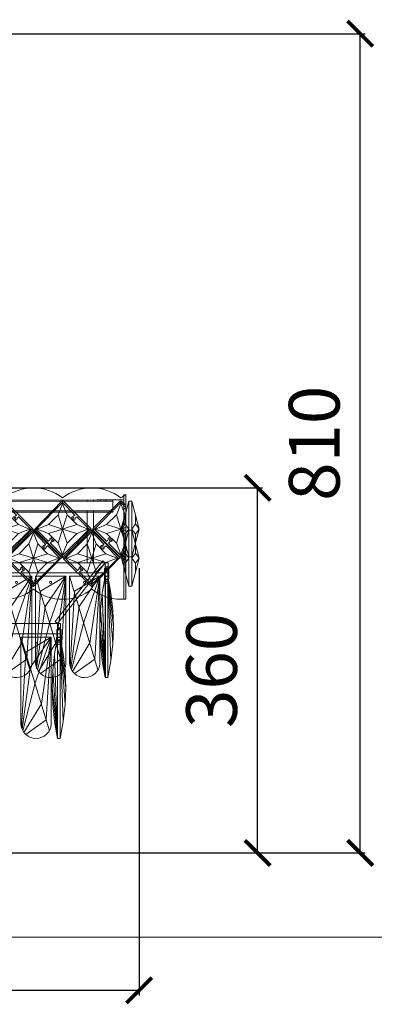
# Model space of a CAD drawing. Units: millimetres. Extents: x -605616214 to 17, y -1703671404 to 113.
# Drawn here: x -605611641 to -605611291, y -1703669824 to -1703668852 of the extents above; entities that cross this region are included whole.
import ezdxf

# ---------------------------------------------------------------- set-up
doc = ezdxf.new("R2010")
doc.units = ezdxf.units.MM
doc.layers.get('0').update_dxf_attribs({"lineweight": 9, "true_color": 0x1c1c1c})
doc.layers.get('Defpoints').update_dxf_attribs({"color": 3, "lineweight": 0})
doc.layers.add('1', color=7, linetype='Continuous')
doc.styles.add('2F обычный', font='Montserrat-Light.ttf', dxfattribs={"width": 0.8})
doc.dimstyles.new('stroitelniy3', dxfattribs={"dimtxt": 80, "dimasz": 30, "dimexe": 5, "dimexo": 10, "dimgap": 20, "dimtad": 1, "dimtoh": 1, "dimdec": 0, "dimrnd": 5, "dimtxsty": '2F обычный', "dimblk": 'ARCHTICK', "dimcen": 0.09, "dimdle": 2, "dimadec": 0, "dimazin": 2, "dimtfac": 1, "dimtdec": 0, "dimtmove": 1, "dimatfit": 3, "dimfxl": 10, "dimtfill": 1, "dimtolj": 1, "dimtzin": 0, "dimarcsym": 1})

# ---------------------------------------------------------------- blocks, each defined once
blk = doc.blocks.new('A$C03D33C64')
at = {"color": 0}
for points in [[(37.64, 39.41), (38.57, 40.34, 0.414214), (38.57, 40.62), (26.52, 52.68), (0.35, 26.52), (12.41, 14.46, 0.414214), (12.69, 14.46), (13.62, 15.39)], [(15.39, 13.62), (14.46, 12.69, 0.414214), (14.46, 12.41), (26.52, 0.35), (52.68, 26.52), (40.62, 38.57, 0.414214), (40.34, 38.57), (39.41, 37.64)]]:
    blk.add_lwpolyline(points, format="xyb", dxfattribs=at)
for centre in [(37.12, 37.12), (15.91, 15.91)]:
    blk.add_circle(centre, 0.9, dxfattribs=at)
for centre, radius, start, end in [((37.12, 37.12), 2, 93.59038, 356.40962), ((36.94, 40.12), 1, 273.59038, 315), ((40.12, 36.94), 1, 135, 176.40962), ((12.92, 16.1), 1, 315, 356.40962), ((15.91, 15.91), 2, 273.59038, 176.40962), ((16.1, 12.92), 1, 93.59038, 135)]:
    blk.add_arc(centre, radius, start, end, dxfattribs=at)
blk = doc.blocks.new('A$C753F044C')
for p, q in [((0.22, 39.78), (2.32, 37.68)), ((2.32, 37.68), (0.22, 39.78)), ((39.78, 39.78), (37.68, 37.68)), ((37.68, 37.68), (39.78, 39.78)), ((2.32, 37.68), (13.18, 33)), ((7, 26.82), (2.32, 37.68)), ((13.18, 33), (20, 20)), ((20, 20), (26.82, 33)), ((26.82, 33), (37.68, 37.68)), ((37.68, 37.68), (33, 26.82)), ((20, 20), (7, 26.82)), ((7, 13.18), (20, 20)), ((20, 20), (13.18, 7)), ((33, 26.82), (20, 20)), ((26.82, 7), (20, 20)), ((20, 20), (33, 13.18)), ((2.32, 2.32), (7, 13.18)), ((33, 13.18), (37.68, 2.32)), ((0.22, 0.22), (2.32, 2.32)), ((2.32, 2.32), (0.22, 0.22)), ((13.18, 7), (2.32, 2.32)), ((37.68, 2.32), (26.82, 7)), ((39.78, 0.22), (37.68, 2.32)), ((37.68, 2.32), (39.78, 0.22))]:
    blk.add_line(p, q)
blk.add_lwpolyline([(0.75, 0), (39.25, 0, 0.414214), (40, 0.75), (40, 39.25, 0.414214), (39.25, 40), (0.75, 40, 0.414214), (0, 39.25), (0, 0.75, 0.414214)], format="xyb", close=True)
for points in [[(26.82, 33), (13.18, 33)], [(7, 26.82), (7, 13.18)], [(33, 13.18), (33, 26.82)], [(13.18, 7), (26.82, 7)]]:
    blk.add_lwpolyline(points)
for centre in [(20, 35), (20, 5)]:
    blk.add_circle(centre, 0.9)
blk = doc.blocks.new('A$C6C312B3A')
at = {"color": 0}
for p, q in [((46.28, 95.53), (46.28, 100)), ((798.28, 103.4), (798.28, 0.26)), ((46.28, 41.85), (46.28, 94.37)), ((46.28, 0), (46.28, 43.2))]:
    blk.add_line(p, q, dxfattribs=at)
for p, q in [((46.28, 96.89), (46.28, 94.37)), ((46.28, 94.37), (46.28, 96.89)), ((50.65, 83.38), (46.28, 94.37)), ((793.37, 94.37), (789, 83.38)), ((793.37, 96.89), (793.37, 94.37)), ((793.37, 94.37), (793.37, 96.89)), ((797.74, 83.38), (793.37, 94.37)), ((46.28, 69.37), (50.65, 83.38)), ((789, 83.38), (793.37, 69.37)), ((793.37, 69.37), (797.74, 83.38)), ((60.3, 73.74), (46.28, 69.37)), ((46.28, 69.37), (60.3, 65)), ((50.65, 55.35), (46.28, 69.37)), ((71.28, 69.37), (60.3, 73.74)), ((60.3, 65), (71.28, 69.37)), ((73.8, 69.37), (71.28, 69.37)), ((71.28, 69.37), (73.8, 69.37)), ((765.85, 69.37), (768.37, 69.37)), ((768.37, 69.37), (765.85, 69.37)), ((779.36, 73.74), (768.37, 69.37)), ((768.37, 69.37), (779.36, 65)), ((793.37, 69.37), (779.36, 73.74)), ((779.36, 65), (793.37, 69.37)), ((793.37, 69.37), (789, 55.35)), ((798.28, 70.9), (793.37, 69.37)), ((793.37, 69.37), (798.28, 67.83)), ((797.74, 55.35), (793.37, 69.37)), ((46.28, 44.37), (50.65, 55.35)), ((789, 55.35), (793.37, 44.37)), ((793.37, 44.37), (797.74, 55.35)), ((793.37, 41.85), (793.37, 44.37)), ((793.37, 44.37), (793.37, 41.85)), ((794.59, 40.63), (797.1, 40.63)), ((797.1, 40.63), (794.59, 40.63)), ((798.28, 41.1), (797.1, 40.63)), ((797.1, 40.63), (798.28, 40.16))]:
    blk.add_line(p, q)
for points in [[(46.28, 96.89, -0.198912), (47.59, 96.34), (73.26, 70.68, -0.414214), (73.26, 68.06), (47.59, 42.39, -0.198912), (46.28, 41.85, -0.198912)], [(798.28, 46), (794.68, 42.39, -0.414214), (792.06, 42.39), (766.39, 68.06, -0.414214), (766.39, 70.68), (792.06, 96.34, -0.414214), (794.68, 96.34), (798.28, 92.74)], [(798.28, 36.17), (795.13, 39.32, -0.414214), (795.13, 41.94), (798.28, 45.1)]]:
    blk.add_lwpolyline(points, format="xyb")
for points in [[(57.41, 82.26), (58.34, 83.19, 0.414214), (58.34, 83.47), (46.28, 95.53)], [(798.28, 90.62), (793.37, 95.53), (767.21, 69.37), (779.26, 57.31, 0.414214), (779.55, 57.31), (780.48, 58.24)], [(46.28, 43.2), (72.45, 69.37), (60.39, 81.42, 0.414214), (60.11, 81.42), (59.18, 80.49)], [(782.24, 56.47), (781.31, 55.54, 0.414214), (781.31, 55.26), (793.37, 43.2), (798.28, 48.12)]]:
    blk.add_lwpolyline(points, format="xyb", dxfattribs=at)
for points in [[(50.65, 83.38), (60.3, 73.74)], [(779.36, 73.74), (789, 83.38)], [(797.74, 83.38), (798.28, 82.84)], [(60.3, 65), (50.65, 55.35)], [(789, 55.35), (779.36, 65)], [(798.28, 55.89), (797.74, 55.35)]]:
    blk.add_lwpolyline(points)
blk.add_lwpolyline([(798.28, 42.97), (795.94, 40.63), (798.28, 38.29)], dxfattribs=at)
for centre in [(56.89, 79.97), (56.89, 79.97), (782.76, 58.76)]:
    blk.add_circle(centre, 0.9, dxfattribs=at)
blk.add_circle((782.76, 58.76), 0.9)
for centre, radius, start, end in [((75.02, 63.72), 46.28, 51.62237, 128.37763), ((132.48, 63.72), 46.28, 51.62237, 128.37763), ((189.95, 63.72), 46.28, 51.62237, 128.37763), ((247.42, 63.72), 46.28, 51.62237, 128.37763), ((304.89, 63.72), 46.28, 51.62237, 128.37763), ((362.36, 63.72), 46.28, 51.62237, 128.37763), ((419.83, 63.72), 46.28, 51.62237, 128.37763), ((477.29, 63.72), 46.28, 51.62237, 128.37763), ((534.76, 63.72), 46.28, 51.62237, 128.37763), ((592.23, 63.72), 46.28, 51.62237, 128.37763), ((649.7, 63.72), 46.28, 51.62237, 128.37763), ((707.17, 63.72), 46.28, 51.62237, 128.37763), ((764.64, 63.72), 46.28, 51.62237, 128.37763), ((822.1, 63.72), 46.28, 120.97786, 128.37763), ((56.89, 79.97), 2, 93.59038, 356.40962), ((56.7, 82.97), 1, 273.59038, 315), ((59.88, 79.79), 1, 135, 176.40962), ((779.77, 58.95), 1, 315, 356.40962), ((782.76, 58.76), 2, 273.59038, 176.40962), ((782.95, 55.77), 1, 93.59038, 135), ((46.28, 46.28), 46.28, 270, 308.37763), ((103.75, 46.28), 46.28, 231.62237, 308.37763), ((161.22, 46.28), 46.28, 231.62237, 308.37763), ((218.69, 46.28), 46.28, 231.62237, 308.37763), ((276.16, 46.28), 46.28, 231.62237, 308.37763), ((333.62, 46.28), 46.28, 231.62237, 308.37763), ((391.09, 46.28), 46.28, 231.62237, 308.37763), ((448.56, 46.28), 46.28, 231.62237, 308.37763), ((506.03, 46.28), 46.28, 231.62237, 308.37763), ((563.5, 46.28), 46.28, 231.62237, 308.37763), ((620.97, 46.28), 46.28, 231.62237, 308.37763), ((678.43, 46.28), 46.28, 231.62237, 308.37763), ((735.9, 46.28), 46.28, 231.62237, 308.37763), ((793.37, 46.28), 46.28, 231.62237, 276.09256)]:
    blk.add_arc(centre, radius, start, end, dxfattribs=at)
at = {"color": 0, "xscale": -1, "rotation": 315}
for p in [(103.75, 41.08), (161.22, 41.08), (218.69, 41.08), (276.16, 41.08), (333.62, 41.08), (391.09, 41.08), (448.56, 41.08), (506.03, 41.08), (563.5, 41.08), (620.97, 41.08), (678.43, 41.08), (735.9, 41.08), (75.02, 12.35), (132.48, 12.35), (189.95, 12.35), (247.42, 12.35), (304.89, 12.35), (362.36, 12.35), (419.83, 12.35), (477.29, 12.35), (534.76, 12.35), (592.23, 12.35), (649.7, 12.35), (707.17, 12.35), (764.64, 12.35)]:
    blk.add_blockref('A$C753F044C', p, dxfattribs=at)
at = {"color": 0}
for p in [(77.23, 42.85), (134.7, 42.85), (192.17, 42.85), (249.64, 42.85), (307.11, 42.85), (364.58, 42.85), (422.04, 42.85), (479.51, 42.85), (536.98, 42.85), (594.45, 42.85), (651.92, 42.85), (709.39, 42.85), (48.5, 14.12), (105.97, 14.12), (163.44, 14.12), (220.91, 14.12), (278.37, 14.12), (335.84, 14.12), (393.31, 14.12), (450.78, 14.12), (508.25, 14.12), (565.71, 14.12), (623.18, 14.12), (680.65, 14.12), (738.12, 14.12)]:
    blk.add_blockref('A$C03D33C64', p, dxfattribs=at)
blk = doc.blocks.new('A$C4D9F72D1')
for p, q in [((27.5, 17.33), (0, 10.17)), ((27.5, 17.33), (55, 10.17)), ((27.5, 0), (0, 7.17)), ((27.5, 0), (55, 7.17))]:
    blk.add_line(p, q)
at = {"color": 0}
for p, q in [((22.5, 13.67), (13.43, 13.67)), ((22.5, 13.67), (27.5, 17.33)), ((27.5, 10.17), (22.5, 13.67)), ((32.5, 13.67), (27.5, 17.33)), ((27.5, 10.17), (32.5, 13.67)), ((32.5, 13.67), (41.57, 13.67)), ((22.5, 3.67), (13.43, 3.67)), ((27.5, 7.17), (22.5, 3.67)), ((22.5, 3.67), (27.5, 0)), ((27.5, 7.17), (32.5, 3.67)), ((32.5, 3.67), (27.5, 0)), ((32.5, 3.67), (41.57, 3.67))]:
    blk.add_line(p, q, dxfattribs=at)
for points in [[(0, 8.67), (0, 10.17), (55, 10.17), (55, 8.67)], [(0, 8.67), (0, 7.17), (55, 7.17), (55, 8.67)]]:
    blk.add_lwpolyline(points)
blk = doc.blocks.new('fff4445')
for p, q in [((1089.22, 14715.12), (1092.22, 14715.12)), ((1089.22, 14713.12), (1092.22, 14713.12))]:
    blk.add_line(p, q)
blk.add_lwpolyline([(1089.22, 14709.12), (1092.22, 14709.12), (1092.22, 14719.12), (1089.22, 14719.12)], close=True)
blk = doc.blocks.new('vbnbvn65')
at = {"color": 0}
for p, q in [((100190.39, 4518.66), (100195.34, 4518.66)), ((100190.69, 4520.33), (100195.05, 4520.33)), ((100198.9, 4458.84), (100194.13, 4525.5)), ((100194.13, 4525.5), (100197.09, 4442.17)), ((100194.13, 4525.5), (100199.57, 4475.5)), ((100191.61, 4425.51), (100188.64, 4508.83)), ((100186.84, 4492.17), (100191.61, 4425.51)), ((100191.61, 4425.51), (100186.16, 4475.5)), ((100191.61, 4425.51), (100194.13, 4425.51))]:
    blk.add_line(p, q, dxfattribs=at)
at = {"color": 0, "extrusion": (-1, 3.06162e-16, -1.71503e-15)}
for p, q in [((100191.61, 4525.5), (100191.61, 4471.34, -24.29)), ((100191.61, 4425.51), (100191.61, 4525.5)), ((100194.13, 4525.5), (100194.13, 4471.34, -24.29)), ((100194.13, 4425.51), (100194.13, 4525.5))]:
    blk.add_line(p, q, dxfattribs=at)
at = {"color": 0, "extrusion": (-1, -3.06162e-16, -1.71503e-15)}
blk.add_line((100194.13, 4525.5), (100194.13, 4425.51), dxfattribs=at)
at = {"color": 0}
blk.add_lwpolyline([(100191.61, 4425.51), (100188.64, 4442.17), (100186.84, 4458.84), (100186.16, 4475.5), (100186.84, 4492.17), (100188.64, 4508.83), (100191.61, 4525.5)], dxfattribs=at)
at = {"color": 0, "elevation": 0}
blk.add_lwpolyline([(100194.13, 4525.5), (100197.09, 4508.83), (100198.9, 4492.17), (100199.57, 4475.5), (100198.9, 4458.84), (100197.09, 4442.17), (100194.13, 4425.51)], dxfattribs=at)
at = {"layer": '1', "color": 0, "linetype": 'Continuous'}
blk.add_line((100191.61, 4525.5), (100194.13, 4525.5), dxfattribs=at)
blk = doc.blocks.new('ghjgh555')
for p, q in [((44383.2, 23477.1), (44383.2, 23464.1)), ((44387.5, 23478.1), (44384.2, 23478.1)), ((44387.5, 23477.1), (44384.2, 23477.1)), ((44384.2, 23477.1), (44384.2, 23464.1)), ((44387.5, 23473.1), (44387.5, 23477.1)), ((44388.5, 23473.1), (44388.5, 23477.1)), ((44384.2, 23464.1), (44387.5, 23464.1)), ((44384.2, 23463.1), (44387.5, 23463.1)), ((44387.5, 23473.1), (44388.5, 23473.1)), ((44387.5, 23464.1), (44387.5, 23471.1)), ((44388.5, 23471.1), (44387.5, 23471.1)), ((44388.5, 23464.1), (44388.5, 23471.1))]:
    blk.add_line(p, q)
for centre, start, end in [((44384.2, 23477.1), 90, 180), ((44387.5, 23477.1), 0, 90), ((44384.2, 23464.1), 180, 270), ((44387.5, 23464.1), 270, 0)]:
    blk.add_arc(centre, 1, start, end)
blk = doc.blocks.new('fffgh455')
at = {"color": 0}
for p, q in [((49931.59, 21835.07), (49956.53, 21820.33)), ((49931.59, 21835.07), (49952.03, 21805.21)), ((49931.59, 21835.07), (49947.44, 21789.81)), ((49931.59, 21835.07), (49941.32, 21769.25)), ((49931.59, 21835.07), (49936.56, 21753.26)), ((49931.59, 21835.07), (49961.48, 21835.07)), ((49961.48, 21835.07), (49933.41, 21742.67)), ((49956.53, 21820.33), (49960.93, 21745.9)), ((49952.03, 21805.21), (49960.32, 21744.2)), ((49947.44, 21789.81), (49959.55, 21742.65)), ((49941.32, 21769.25), (49958.48, 21741.04)), ((49936.56, 21753.26), (49956.58, 21738.96))]:
    blk.add_line(p, q, dxfattribs=at)
for points in [[(49931.59, 21835.07), (49931.48, 21748.97)], [(49961.48, 21748.82), (49961.48, 21835.07)]]:
    blk.add_lwpolyline(points, dxfattribs=at)
blk.add_circle((49946.53, 21829.07), 1, dxfattribs=at)
at = {"color": 0, "linetype": 'ByBlock'}
blk.add_arc((49946.48, 21750.12), 15.05, 184.4033, 355.04129, dxfattribs=at)
blk = doc.blocks.new('_ArchTick')
at = {"color": 0, "linetype": 'ByBlock', "const_width": 0.15}
blk.add_lwpolyline([(-0.5, -0.5), (0.5, 0.5)], dxfattribs=at)
blk = doc.blocks.new('*D195')
at = {"color": 0, "lineweight": -2, "transparency": 16777216}
for p, q in [((-605612301.15, -1703669393.42), (-605612301.15, -1703669814.88)), ((-605611523.03, -1703669393.42), (-605611523.03, -1703669814.88)), ((-605612303.15, -1703669809.88), (-605611521.03, -1703669809.88))]:
    blk.add_line(p, q, dxfattribs=at)
at = {"layer": 'Defpoints', "color": 0, "lineweight": 30, "transparency": 16777216}
for p in [(-605612301.15, -1703669383.42, 2.54), (-605611523.03, -1703669383.42, 2.54), (-605611523.03, -1703669809.88)]:
    blk.add_point(p, dxfattribs=at)
at = {"color": 0, "lineweight": -2, "transparency": 16777216, "xscale": 25, "yscale": 25, "zscale": 25, "rotation": 180}
blk.add_blockref('_ArchTick', (-605612301.15, -1703669809.88), dxfattribs=at)
at = {"color": 0, "lineweight": -2, "transparency": 16777216, "xscale": 25, "yscale": 25, "zscale": 25}
blk.add_blockref('_ArchTick', (-605611523.03, -1703669809.88), dxfattribs=at)
at = {"color": 0, "transparency": 16777216, "insert": (-605611912.09, -1703669764.53), "char_height": 50, "attachment_point": 5, "style": '2F обычный', "bg_fill": 3, "box_fill_scale": 1.1, "bg_fill_color": 256, "bg_fill_true_color": 13158600, "bg_fill_transparency": 0}
blk.add_mtext('\\A1;780', dxfattribs=at)
blk = doc.blocks.new('*D196')
at = {"color": 0, "lineweight": -2, "transparency": 16777216}
for p, q in [((-605611674.67, -1703669314.03), (-605611401.27, -1703669314.03)), ((-605611406.27, -1703669676.31), (-605611406.27, -1703669312.03)), ((-605611686.84, -1703669674.31), (-605611401.27, -1703669674.31))]:
    blk.add_line(p, q, dxfattribs=at)
at = {"layer": 'Defpoints', "color": 0, "lineweight": 30, "transparency": 16777216}
for p in [(-605611684.67, -1703669314.03, 2.54), (-605611406.27, -1703669314.03), (-605611696.84, -1703669674.31, 2.54)]:
    blk.add_point(p, dxfattribs=at)
at = {"color": 0, "lineweight": -2, "transparency": 16777216, "xscale": 25, "yscale": 25, "zscale": 25}
for p, rotation in [((-605611406.27, -1703669314.03), 90), ((-605611406.27, -1703669674.31), 270)]:
    blk.add_blockref('_ArchTick', p, dxfattribs=dict(at, rotation=rotation))
at = {"color": 0, "transparency": 16777216, "insert": (-605611451.63, -1703669494.17), "char_height": 50, "attachment_point": 5, "rotation": 90, "style": '2F обычный', "bg_fill": 3, "box_fill_scale": 1.1, "bg_fill_color": 256, "bg_fill_true_color": 13158600, "bg_fill_transparency": 0}
blk.add_mtext('\\A1;360', dxfattribs=at)
blk = doc.blocks.new('*D197')
at = {"color": 0, "lineweight": -2, "transparency": 16777216}
for p, q in [((-605611902.08, -1703668865.86), (-605611300.07, -1703668865.86)), ((-605611305.07, -1703669676.31), (-605611305.07, -1703668863.86)), ((-605611686.84, -1703669674.31), (-605611300.07, -1703669674.31))]:
    blk.add_line(p, q, dxfattribs=at)
at = {"layer": 'Defpoints', "color": 0, "lineweight": 30, "transparency": 16777216}
for p in [(-605611912.08, -1703668865.86, 2.54), (-605611305.07, -1703668865.86), (-605611696.84, -1703669674.31, 2.54)]:
    blk.add_point(p, dxfattribs=at)
at = {"color": 0, "lineweight": -2, "transparency": 16777216, "xscale": 25, "yscale": 25, "zscale": 25}
for p, rotation in [((-605611305.07, -1703668865.86), 90), ((-605611305.07, -1703669674.31), 270)]:
    blk.add_blockref('_ArchTick', p, dxfattribs=dict(at, rotation=rotation))
at = {"color": 0, "transparency": 16777216, "insert": (-605611350.43, -1703669270.08), "char_height": 50, "attachment_point": 5, "rotation": 90, "style": '2F обычный', "bg_fill": 3, "box_fill_scale": 1.1, "bg_fill_color": 256, "bg_fill_true_color": 13158600, "bg_fill_transparency": 0}
blk.add_mtext('\\A1;810', dxfattribs=at)

msp = doc.modelspace()

# ---------------------------------------------------------------- linework, layer by layer
for p, q in [((-605611574.08, -1703669326.03), (-605611574.08, -1703669327.23)), ((-605611568.08, -1703669326.03), (-605611568.08, -1703669327.23)), ((-605611538.09, -1703669326.03), (-605611541.09, -1703669326.03)), ((-605611538.09, -1703669326.03), (-605611538.09, -1703669334.28)), ((-605611536.09, -1703669326.03), (-605611536.09, -1703669334.28)), ((-605611549.06, -1703669327.23), (-605611887.09, -1703669327.22)), ((-605611887.09, -1703669336.82), (-605611549.06, -1703669336.83)), ((-605611574.08, -1703669338.03), (-605611574.08, -1703669336.83)), ((-605611568.08, -1703669338.03), (-605611568.08, -1703669336.83))]:
    msp.add_line(p, q)
at = {"color": 0}
for p, q in [((-605611538.09, -1703669326.03), (-605611564.57, -1703669326.03)), ((-605611561.56, -1703669326.03), (-605611561.56, -1703669327.23)), ((-605611561.26, -1703669326.03), (-605611561.26, -1703669327.23)), ((-605611555.86, -1703669326.03), (-605611555.86, -1703669327.23)), ((-605611555.56, -1703669326.03), (-605611555.56, -1703669327.23)), ((-605611538.09, -1703669326.03), (-605611538.09, -1703669324.03)), ((-605611536.09, -1703669334.28), (-605611538.09, -1703669334.28))]:
    msp.add_line(p, q, dxfattribs=at)
at = {"elevation": 0}
for points in [[(-605611887.09, -1703669338.04), (-605611549.06, -1703669338.03), (-605611549.06, -1703669326.03), (-605611887.09, -1703669326.04)], [(-605611574.08, -1703669388.03), (-605611568.08, -1703669388.03), (-605611568.08, -1703669338.03), (-605611574.08, -1703669338.03)]]:
    msp.add_lwpolyline(points, close=True, dxfattribs=at)
at = {"color": 0, "elevation": 0}
for points in [[(-605611538.09, -1703669423.77), (-605611536.09, -1703669423.77), (-605611536.09, -1703669320.77), (-605611538.09, -1703669320.77)], [(-605612270.59, -1703669398.03), (-605611553.59, -1703669398.03), (-605611553.59, -1703669388.03), (-605612270.59, -1703669388.03)]]:
    msp.add_lwpolyline(points, close=True, dxfattribs=at)
for points in [[(-605611558.77, -1703669385.97), (-605611556.59, -1703669388.03), (-605611603.59, -1703669448.03), (-605611605.77, -1703669445.97), (-605611558.77, -1703669385.97)], [(-605611558.76, -1703669385.97), (-605611556.58, -1703669388.03), (-605611603.58, -1703669448.03), (-605611605.76, -1703669445.97), (-605611558.76, -1703669385.97)]]:
    msp.add_lwpolyline(points, dxfattribs=at)
at = {"color": 0}
msp.add_lwpolyline([(-605612223.59, -1703669448.03), (-605611600.59, -1703669448.03), (-605611600.59, -1703669458.03), (-605612223.59, -1703669458.03)], close=True, dxfattribs=at)
at = {"layer": 'Defpoints', "color": 30}
msp.add_xline((-605613349.43, -1703669757.55), (1, 0), dxfattribs=at)

# ---------------------------------------------------------------- block references
at = {"color": 0}
msp.add_blockref('A$C6C312B3A', (-605612334.37, -1703669424.03), dxfattribs=at)
at = {"color": 0, "rotation": 90.00000000000001}
for p in [(-605611523.03, -1703669382.15), (-605611523.03, -1703669410.92)]:
    msp.add_blockref('A$C4D9F72D1', p, dxfattribs=at)
at = {"color": 0, "xscale": -0.7777777777777778, "yscale": 0.7777777777777778, "zscale": 0.7777777777777778}
for p in [(-605577032.74, -1703687653.99), (-605577032.73, -1703687653.99), (-605577079.73, -1703687713.99)]:
    msp.add_blockref('ghjgh555', p, dxfattribs=at)
at = {"xscale": -1}
for p in [(-605610464.36, -1703684107.15), (-605610464.35, -1703684107.15), (-605610511.35, -1703684167.15)]:
    msp.add_blockref('fff4445', p, dxfattribs=at)
at = {"color": 0, "xscale": -1}
for p in [(-605561697.23, -1703691236.37, -0.07), (-605561663.69, -1703691236.37, -0.08), (-605561630.15, -1703691236.37, -0.09), (-605561678.07, -1703691296.37, 0.01)]:
    msp.add_blockref('fffgh455', p, dxfattribs=at)
at = {"color": 0, "linetype": 'ByBlock'}
for p in [(-605711747.94, -1703673926.8), (-605711747.93, -1703673926.8), (-605711794.93, -1703673986.8)]:
    msp.add_blockref('vbnbvn65', p, dxfattribs=at)

# ---------------------------------------------------------------- next in the draw order: dimensions: what is measured, and where the dimension line sits
at = {"color": 252}
dim = msp.add_linear_dim(base=(-605611523.03, -1703669809.88, -2.54), p1=(-605612301.15, -1703669383.42), p2=(-605611523.03, -1703669383.42), dimstyle='stroitelniy3', override={"dimtxt": 50, "dimasz": 25}, dxfattribs=at)
dim.commit()
dim.dimension.update_dxf_attribs({"geometry": '*D195', "text_midpoint": (-605611912.09, -1703669764.53, -2.54)})

# ---------------------------------------------------------------- next in the draw order: dimensions: what is measured, and where the dimension line sits
dim = msp.add_linear_dim(base=(-605611406.27, -1703669314.03, -2.54), p1=(-605611696.84, -1703669674.31, -0.01), p2=(-605611684.67, -1703669314.03), angle=90, dimstyle='stroitelniy3', override={"dimtxt": 50, "dimasz": 25}, dxfattribs=at)
dim.commit()
dim.dimension.update_dxf_attribs({"geometry": '*D196', "text_midpoint": (-605611451.63, -1703669494.17, -2.54)})

# ---------------------------------------------------------------- next in the draw order: dimensions: what is measured, and where the dimension line sits
dim = msp.add_linear_dim(base=(-605611305.07, -1703668865.86, -2.54), p1=(-605611696.84, -1703669674.31, -0.01), p2=(-605611912.08, -1703668865.86), angle=90, dimstyle='stroitelniy3', override={"dimtxt": 50, "dimasz": 25}, dxfattribs=at)
dim.commit()
dim.dimension.update_dxf_attribs({"geometry": '*D197', "text_midpoint": (-605611350.43, -1703669270.08, -2.54)})

doc.saveas('drawing.dxf')
